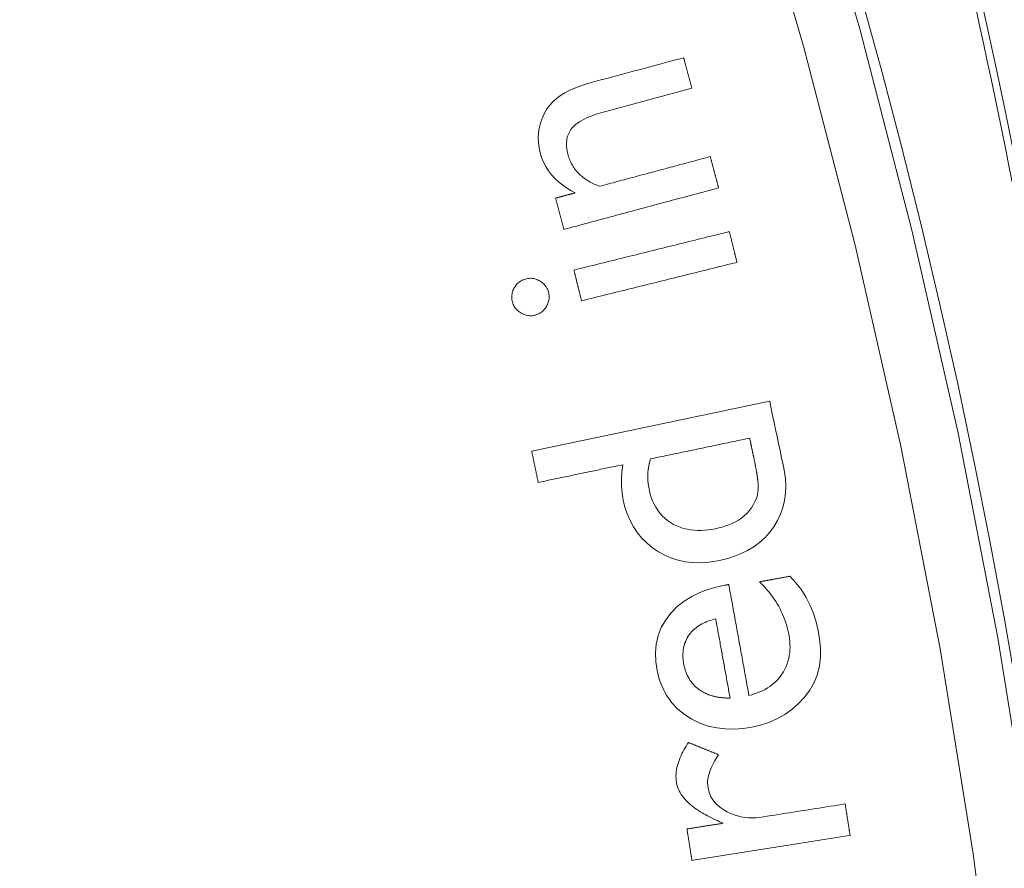
# Model space of a CAD drawing. Units: millimetres. Extents: x 80 to 3806, y 28 to 1120.
# Drawn here: x 529 to 545, y 219 to 234 of the extents above; entities that cross this region are included whole.
import ezdxf

# ---------------------------------------------------------------- set-up
doc = ezdxf.new("R2010")
doc.units = ezdxf.units.MM
doc.header["$LTSCALE"] = 12
doc.layers.add('1', color=7, linetype='Continuous')

msp = doc.modelspace()

# ---------------------------------------------------------------- linework, layer by layer
at = {"layer": '1', "color": 7, "linetype": 'Continuous', "lineweight": 13}
for points in [[(515.32497, 281.67366), (517.74375, 279.10322), (520.07105, 276.46894), (522.30785, 273.77152), (524.45487, 271.01144), (526.51252, 268.18901), (528.48098, 265.30435), (530.36018, 262.35739), (532.14975, 259.3479), (533.84909, 256.27545), (535.4573, 253.1394), (536.97175, 249.94217), (538.38084, 246.70781), (539.68332, 243.44174), (540.88009, 240.14423), (541.97174, 236.81545), (542.95854, 233.45549), (543.84045, 230.06432), (544.61715, 226.64186), (545.28795, 223.18791), (545.85191, 219.70217)], [(545.66221, 212.60165), (545.3234, 216.07427), (544.8736, 219.54947), (544.31562, 223.00244), (543.65225, 226.42208), (542.88461, 229.80872), (542.01354, 233.16265), (541.03954, 236.48401), (539.9628, 239.77286), (538.78324, 243.02919), (537.50045, 246.25286), (536.11373, 249.44365), (534.62208, 252.60124), (533.02567, 255.72233), (531.33634, 258.78333), (529.55773, 261.77972), (527.6906, 264.71204), (525.73544, 267.58066), (523.6925, 270.38573), (521.56173, 273.12724), (519.34286, 275.80499), (517.03535, 278.41857), (514.63838, 280.96741)]]:
    msp.add_lwpolyline(points, dxfattribs=at)
at = {"layer": '1', "color": 7, "linetype": 'Continuous', "lineweight": 18}
for points in [[(539.99103, 232.96933), (539.91008, 232.9476), (539.82914, 232.92586), (539.74819, 232.90412), (539.66725, 232.88238), (539.5863, 232.86064), (539.50536, 232.8389), (539.42441, 232.81716), (539.34346, 232.79542), (539.26252, 232.77368), (539.18157, 232.75194), (539.10063, 232.7302), (539.01968, 232.70846), (538.93874, 232.68672), (538.85779, 232.66498), (538.77685, 232.64325), (538.6959, 232.62151), (538.61495, 232.59977), (538.53401, 232.57803), (538.45316, 232.55603), (538.37284, 232.53256), (538.29323, 232.50716), (538.21444, 232.4795), (538.13663, 232.44915), (538.06005, 232.41543), (537.98505, 232.37738), (537.91246, 232.33374), (537.84511, 232.28366), (537.78405, 232.22635), (537.72825, 232.16302), (537.679, 232.09462), (537.63708, 232.02213), (537.60235, 231.94562), (537.57479, 231.86564), (537.55462, 231.78409), (537.54198, 231.7011), (537.53728, 231.61666), (537.54074, 231.53254), (537.55207, 231.44956), (537.57087, 231.36769), (537.59667, 231.28716), (537.62898, 231.20963), (537.66779, 231.13538), (537.71318, 231.06443), (537.76468, 230.99745), (537.82117, 230.93539), (537.8823, 230.87795), (537.94777, 230.82484), (538.01681, 230.77609), (538.08857, 230.73172), (538.16278, 230.69132)], [(540.12949, 232.45378), (540.12672, 232.46409), (540.12395, 232.4744), (540.12118, 232.48471), (540.11841, 232.49502), (540.11564, 232.50533), (540.11287, 232.51565), (540.11011, 232.52596), (540.10734, 232.53627), (540.10457, 232.54658), (540.1018, 232.55689), (540.09903, 232.5672), (540.09626, 232.57751), (540.09349, 232.58782), (540.09072, 232.59813), (540.08795, 232.60845), (540.08518, 232.61876), (540.08241, 232.62907), (540.07964, 232.63938), (540.07687, 232.64969), (540.07411, 232.66), (540.07134, 232.67031), (540.06857, 232.68062), (540.0658, 232.69093), (540.06303, 232.70125), (540.06026, 232.71156), (540.05749, 232.72187), (540.05472, 232.73218), (540.05195, 232.74249), (540.04918, 232.7528), (540.04641, 232.76311), (540.04364, 232.77342), (540.04087, 232.78373), (540.03811, 232.79405), (540.03534, 232.80436), (540.03257, 232.81467), (540.0298, 232.82498), (540.02703, 232.83529), (540.02426, 232.8456), (540.02149, 232.85591), (540.01872, 232.86622), (540.01595, 232.87653), (540.01318, 232.88685), (540.01041, 232.89716), (540.00764, 232.90747), (540.00487, 232.91778), (540.00211, 232.92809), (539.99934, 232.9384), (539.99657, 232.94871), (539.9938, 232.95902), (539.99103, 232.96933)], [(538.10647, 231.7794), (538.13592, 231.8118), (538.16792, 231.84092), (538.20201, 231.86738), (538.23786, 231.89159), (538.2752, 231.91387), (538.31369, 231.93442), (538.35276, 231.95327), (538.39228, 231.97064), (538.4322, 231.98673), (538.47247, 232.00172), (538.51305, 232.01572), (538.55391, 232.02883), (538.59502, 232.04115), (538.63635, 232.05276), (538.67782, 232.06392), (538.7193, 232.07505), (538.76077, 232.08619), (538.80225, 232.09733), (538.84372, 232.10846), (538.8852, 232.1196), (538.92668, 232.13074), (538.96815, 232.14188), (539.00963, 232.15302), (539.05111, 232.16416), (539.09258, 232.1753), (539.13406, 232.18644), (539.17554, 232.19758), (539.21701, 232.20872), (539.25849, 232.21986), (539.29996, 232.231), (539.34144, 232.24213), (539.38292, 232.25327), (539.42439, 232.26441), (539.46587, 232.27555), (539.50735, 232.28669), (539.54882, 232.29783), (539.5903, 232.30897), (539.63177, 232.32011), (539.67325, 232.33125), (539.71473, 232.34239), (539.7562, 232.35353), (539.79768, 232.36467), (539.83916, 232.3758), (539.88063, 232.38694), (539.92211, 232.39808), (539.96358, 232.40922), (540.00506, 232.42036), (540.04654, 232.4315), (540.08801, 232.44264), (540.12949, 232.45378)], [(538.57629, 230.80237), (538.55274, 230.81115), (538.52943, 230.82035), (538.50637, 230.82998), (538.48357, 230.84007), (538.46104, 230.85062), (538.43879, 230.86166), (538.41683, 230.87321), (538.39516, 230.88528), (538.37381, 230.89789), (538.35279, 230.91108), (538.33211, 230.92486), (538.31179, 230.93927), (538.29184, 230.95432), (538.27228, 230.97006), (538.25312, 230.98652), (538.23448, 231.00364), (538.21652, 231.02132), (538.19926, 231.03955), (538.1827, 231.05834), (538.16684, 231.0777), (538.15171, 231.09764), (538.13732, 231.11816), (538.12366, 231.13927), (538.11075, 231.16099), (538.09864, 231.18325), (538.08743, 231.20586), (538.0771, 231.22879), (538.06765, 231.25202), (538.05904, 231.27555), (538.05128, 231.29937), (538.0443, 231.32347), (538.03805, 231.34782), (538.03246, 231.37241), (538.02758, 231.39722), (538.0235, 231.42212), (538.02029, 231.44707), (538.01801, 231.47207), (538.01673, 231.49711), (538.01654, 231.52222), (538.01753, 231.54739), (538.0198, 231.57262), (538.02343, 231.59768), (538.02847, 231.62235), (538.03498, 231.6466), (538.04302, 231.67044), (538.05268, 231.69383), (538.06394, 231.7166), (538.07668, 231.73846), (538.09086, 231.75938), (538.10647, 231.7794)], [(540.43867, 231.30255), (540.40143, 231.29254), (540.36418, 231.28254), (540.32693, 231.27254), (540.28968, 231.26253), (540.25243, 231.25253), (540.21519, 231.24253), (540.17794, 231.23252), (540.14069, 231.22252), (540.10344, 231.21252), (540.0662, 231.20251), (540.02895, 231.19251), (539.9917, 231.18251), (539.95445, 231.1725), (539.91721, 231.1625), (539.87996, 231.1525), (539.84271, 231.14249), (539.80546, 231.13249), (539.76822, 231.12248), (539.73097, 231.11248), (539.69372, 231.10248), (539.65647, 231.09247), (539.61923, 231.08247), (539.58198, 231.07247), (539.54473, 231.06246), (539.50748, 231.05246), (539.47024, 231.04246), (539.43299, 231.03245), (539.39574, 231.02245), (539.35849, 231.01245), (539.32124, 231.00244), (539.284, 230.99244), (539.24675, 230.98244), (539.2095, 230.97243), (539.17225, 230.96243), (539.13501, 230.95243), (539.09776, 230.94242), (539.06051, 230.93242), (539.02326, 230.92242), (538.98602, 230.91241), (538.94877, 230.90241), (538.91152, 230.8924), (538.87427, 230.8824), (538.83703, 230.8724), (538.79978, 230.86239), (538.76253, 230.85239), (538.72528, 230.84239), (538.68804, 230.83238), (538.65079, 230.82238), (538.61354, 230.81238), (538.57629, 230.80237)], [(540.58027, 230.7753), (540.57744, 230.78584), (540.57461, 230.79639), (540.57178, 230.80693), (540.56895, 230.81748), (540.56611, 230.82802), (540.56328, 230.83857), (540.56045, 230.84911), (540.55762, 230.85966), (540.55479, 230.8702), (540.55195, 230.88075), (540.54912, 230.89129), (540.54629, 230.90184), (540.54346, 230.91238), (540.54063, 230.92293), (540.53779, 230.93347), (540.53496, 230.94402), (540.53213, 230.95456), (540.5293, 230.96511), (540.52647, 230.97565), (540.52363, 230.9862), (540.5208, 230.99674), (540.51797, 231.00729), (540.51514, 231.01783), (540.51231, 231.02838), (540.50947, 231.03892), (540.50664, 231.04947), (540.50381, 231.06001), (540.50098, 231.07056), (540.49815, 231.0811), (540.49531, 231.09165), (540.49248, 231.10219), (540.48965, 231.11274), (540.48682, 231.12328), (540.48399, 231.13383), (540.48115, 231.14437), (540.47832, 231.15492), (540.47549, 231.16546), (540.47266, 231.17601), (540.46983, 231.18655), (540.46699, 231.1971), (540.46416, 231.20764), (540.46133, 231.21819), (540.4585, 231.22873), (540.45567, 231.23928), (540.45283, 231.24982), (540.45, 231.26037), (540.44717, 231.27091), (540.44434, 231.28146), (540.4415, 231.292), (540.43867, 231.30255)], [(537.97273, 230.075), (538.02488, 230.089), (538.07703, 230.10301), (538.12918, 230.11702), (538.18133, 230.13102), (538.23348, 230.14503), (538.28564, 230.15903), (538.33779, 230.17304), (538.38994, 230.18705), (538.44209, 230.20105), (538.49424, 230.21506), (538.54639, 230.22906), (538.59854, 230.24307), (538.65069, 230.25708), (538.70284, 230.27108), (538.75499, 230.28509), (538.80714, 230.29909), (538.8593, 230.3131), (538.91145, 230.32711), (538.9636, 230.34111), (539.01575, 230.35512), (539.0679, 230.36912), (539.12005, 230.38313), (539.1722, 230.39714), (539.22435, 230.41114), (539.2765, 230.42515), (539.32865, 230.43915), (539.3808, 230.45316), (539.43295, 230.46717), (539.48511, 230.48117), (539.53726, 230.49518), (539.58941, 230.50918), (539.64156, 230.52319), (539.69371, 230.5372), (539.74586, 230.5512), (539.79801, 230.56521), (539.85016, 230.57921), (539.90231, 230.59322), (539.95446, 230.60723), (540.00661, 230.62123), (540.05877, 230.63524), (540.11092, 230.64924), (540.16307, 230.66325), (540.21522, 230.67726), (540.26737, 230.69126), (540.31952, 230.70527), (540.37167, 230.71927), (540.42382, 230.73328), (540.47597, 230.74729), (540.52812, 230.76129), (540.58027, 230.7753)], [(538.16278, 230.69132), (538.15615, 230.68954), (538.14952, 230.68776), (538.14289, 230.68597), (538.13625, 230.68419), (538.12962, 230.68241), (538.12299, 230.68063), (538.11635, 230.67885), (538.10972, 230.67707), (538.10309, 230.67529), (538.09645, 230.6735), (538.08982, 230.67172), (538.08319, 230.66994), (538.07655, 230.66816), (538.06992, 230.66638), (538.06329, 230.6646), (538.05665, 230.66282), (538.05002, 230.66103), (538.04339, 230.65925), (538.03676, 230.65747), (538.03012, 230.65569), (538.02349, 230.65391), (538.01686, 230.65213), (538.01022, 230.65035), (538.00359, 230.64856), (537.99696, 230.64678), (537.99032, 230.645), (537.98369, 230.64322), (537.97706, 230.64144), (537.97042, 230.63966), (537.96379, 230.63788), (537.95716, 230.63609), (537.95052, 230.63431), (537.94389, 230.63253), (537.93726, 230.63075), (537.93063, 230.62897), (537.92399, 230.62719), (537.91736, 230.62541), (537.91073, 230.62362), (537.90409, 230.62184), (537.89746, 230.62006), (537.89083, 230.61828), (537.88419, 230.6165), (537.87756, 230.61472), (537.87093, 230.61294), (537.86429, 230.61115), (537.85766, 230.60937), (537.85103, 230.60759), (537.84439, 230.60581), (537.83776, 230.60403), (537.83113, 230.60225)], [(537.83113, 230.60225), (537.83396, 230.5917), (537.83679, 230.58116), (537.83962, 230.57061), (537.84246, 230.56007), (537.84529, 230.54952), (537.84812, 230.53898), (537.85095, 230.52843), (537.85378, 230.51789), (537.85662, 230.50734), (537.85945, 230.4968), (537.86228, 230.48625), (537.86511, 230.47571), (537.86794, 230.46516), (537.87078, 230.45462), (537.87361, 230.44407), (537.87644, 230.43353), (537.87927, 230.42298), (537.8821, 230.41244), (537.88494, 230.40189), (537.88777, 230.39135), (537.8906, 230.3808), (537.89343, 230.37026), (537.89626, 230.35971), (537.8991, 230.34917), (537.90193, 230.33862), (537.90476, 230.32808), (537.90759, 230.31753), (537.91043, 230.30699), (537.91326, 230.29644), (537.91609, 230.2859), (537.91892, 230.27535), (537.92175, 230.26481), (537.92459, 230.25426), (537.92742, 230.24372), (537.93025, 230.23317), (537.93308, 230.22263), (537.93591, 230.21208), (537.93875, 230.20154), (537.94158, 230.19099), (537.94441, 230.18045), (537.94724, 230.1699), (537.95007, 230.15936), (537.95291, 230.14881), (537.95574, 230.13827), (537.95857, 230.12772), (537.9614, 230.11718), (537.96423, 230.10663), (537.96707, 230.09609), (537.9699, 230.08554), (537.97273, 230.075)], [(540.76147, 230.03768), (540.70905, 230.02472), (540.65663, 230.01176), (540.6042, 229.9988), (540.55178, 229.98584), (540.49936, 229.97288), (540.44694, 229.95993), (540.39452, 229.94697), (540.3421, 229.93401), (540.28968, 229.92105), (540.23726, 229.90809), (540.18484, 229.89513), (540.13242, 229.88217), (540.08, 229.86921), (540.02757, 229.85625), (539.97515, 229.84329), (539.92273, 229.83034), (539.87031, 229.81738), (539.81789, 229.80442), (539.76547, 229.79146), (539.71305, 229.7785), (539.66063, 229.76554), (539.60821, 229.75258), (539.55579, 229.73962), (539.50337, 229.72666), (539.45095, 229.7137), (539.39852, 229.70075), (539.3461, 229.68779), (539.29368, 229.67483), (539.24126, 229.66187), (539.18884, 229.64891), (539.13642, 229.63595), (539.084, 229.62299), (539.03158, 229.61003), (538.97916, 229.59707), (538.92674, 229.58411), (538.87432, 229.57116), (538.82189, 229.5582), (538.76947, 229.54524), (538.71705, 229.53228), (538.66463, 229.51932), (538.61221, 229.50636), (538.55979, 229.4934), (538.50737, 229.48044), (538.45495, 229.46748), (538.40253, 229.45452), (538.35011, 229.44157), (538.29769, 229.42861), (538.24527, 229.41565), (538.19284, 229.40269), (538.14042, 229.38973)], [(540.88958, 229.51945), (540.88702, 229.52982), (540.88445, 229.54018), (540.88189, 229.55055), (540.87933, 229.56091), (540.87677, 229.57128), (540.8742, 229.58164), (540.87164, 229.59201), (540.86908, 229.60237), (540.86652, 229.61273), (540.86396, 229.6231), (540.86139, 229.63346), (540.85883, 229.64383), (540.85627, 229.65419), (540.85371, 229.66456), (540.85114, 229.67492), (540.84858, 229.68529), (540.84602, 229.69565), (540.84346, 229.70602), (540.8409, 229.71638), (540.83833, 229.72674), (540.83577, 229.73711), (540.83321, 229.74747), (540.83065, 229.75784), (540.82808, 229.7682), (540.82552, 229.77857), (540.82296, 229.78893), (540.8204, 229.7993), (540.81784, 229.80966), (540.81527, 229.82002), (540.81271, 229.83039), (540.81015, 229.84075), (540.80759, 229.85112), (540.80502, 229.86148), (540.80246, 229.87185), (540.7999, 229.88221), (540.79734, 229.89258), (540.79478, 229.90294), (540.79221, 229.91331), (540.78965, 229.92367), (540.78709, 229.93403), (540.78453, 229.9444), (540.78196, 229.95476), (540.7794, 229.96513), (540.77684, 229.97549), (540.77428, 229.98586), (540.77172, 229.99622), (540.76915, 230.00659), (540.76659, 230.01695), (540.76403, 230.02731), (540.76147, 230.03768)], [(538.26853, 228.8715), (538.32096, 228.88446), (538.37338, 228.89742), (538.4258, 228.91038), (538.47822, 228.92334), (538.53064, 228.9363), (538.58306, 228.94926), (538.63548, 228.96222), (538.6879, 228.97518), (538.74032, 228.98813), (538.79274, 229.00109), (538.84516, 229.01405), (538.89758, 229.02701), (538.95001, 229.03997), (539.00243, 229.05293), (539.05485, 229.06589), (539.10727, 229.07885), (539.15969, 229.09181), (539.21211, 229.10477), (539.26453, 229.11772), (539.31695, 229.13068), (539.36937, 229.14364), (539.42179, 229.1566), (539.47421, 229.16956), (539.52664, 229.18252), (539.57906, 229.19548), (539.63148, 229.20844), (539.6839, 229.2214), (539.73632, 229.23436), (539.78874, 229.24732), (539.84116, 229.26027), (539.89358, 229.27323), (539.946, 229.28619), (539.99842, 229.29915), (540.05084, 229.31211), (540.10326, 229.32507), (540.15569, 229.33803), (540.20811, 229.35099), (540.26053, 229.36395), (540.31295, 229.37691), (540.36537, 229.38986), (540.41779, 229.40282), (540.47021, 229.41578), (540.52263, 229.42874), (540.57505, 229.4417), (540.62747, 229.45466), (540.67989, 229.46762), (540.73232, 229.48058), (540.78474, 229.49354), (540.83716, 229.5065), (540.88958, 229.51945)], [(538.14042, 229.38973), (538.14299, 229.37936), (538.14555, 229.369), (538.14811, 229.35864), (538.15067, 229.34827), (538.15323, 229.33791), (538.1558, 229.32754), (538.15836, 229.31718), (538.16092, 229.30681), (538.16348, 229.29645), (538.16605, 229.28608), (538.16861, 229.27572), (538.17117, 229.26536), (538.17373, 229.25499), (538.17629, 229.24463), (538.17886, 229.23426), (538.18142, 229.2239), (538.18398, 229.21353), (538.18654, 229.20317), (538.18911, 229.1928), (538.19167, 229.18244), (538.19423, 229.17207), (538.19679, 229.16171), (538.19935, 229.15135), (538.20192, 229.14098), (538.20448, 229.13062), (538.20704, 229.12025), (538.2096, 229.10989), (538.21217, 229.09952), (538.21473, 229.08916), (538.21729, 229.07879), (538.21985, 229.06843), (538.22241, 229.05806), (538.22498, 229.0477), (538.22754, 229.03734), (538.2301, 229.02697), (538.23266, 229.01661), (538.23523, 229.00624), (538.23779, 228.99588), (538.24035, 228.98551), (538.24291, 228.97515), (538.24547, 228.96478), (538.24804, 228.95442), (538.2506, 228.94406), (538.25316, 228.93369), (538.25572, 228.92333), (538.25829, 228.91296), (538.26085, 228.9026), (538.26341, 228.89223), (538.26597, 228.88187), (538.26853, 228.8715)], [(537.56972, 229.20329), (537.55242, 229.21313), (537.53469, 229.22195), (537.51653, 229.2297), (537.49791, 229.23632), (537.4788, 229.24175), (537.45928, 229.2459), (537.43966, 229.24869), (537.42, 229.25012), (537.40029, 229.25024), (537.38054, 229.24905), (537.36076, 229.24661), (537.34118, 229.24299), (537.32192, 229.23831), (537.30297, 229.23258), (537.28435, 229.22574), (537.26609, 229.21772), (537.24843, 229.20853), (537.23154, 229.19824), (537.21543, 229.18682), (537.2001, 229.17426), (537.1856, 229.16057), (537.17209, 229.14594), (537.15964, 229.13053), (537.1482, 229.11439), (537.13769, 229.09755), (537.12809, 229.08007), (537.1195, 229.06215), (537.112, 229.04387), (537.10564, 229.02518), (537.10045, 229.00608), (537.09649, 228.98659), (537.09382, 228.96683), (537.09247, 228.94709), (537.0924, 228.92737), (537.09357, 228.90767), (537.09594, 228.88799), (537.09947, 228.86837), (537.10408, 228.84904), (537.10982, 228.83014), (537.11677, 228.81168), (537.125, 228.7937), (537.13455, 228.7762), (537.14533, 228.75942), (537.15718, 228.74356), (537.17006, 228.7286), (537.18392, 228.71451), (537.19875, 228.70125), (537.21443, 228.68885), (537.23077, 228.67737), (537.2477, 228.66676)], [(537.2477, 228.66676), (537.26493, 228.65697), (537.28256, 228.64817), (537.30062, 228.64042), (537.31913, 228.63376), (537.33812, 228.62827), (537.35753, 228.62402), (537.37704, 228.62112), (537.39659, 228.61956), (537.41619, 228.61935), (537.43582, 228.62047), (537.4555, 228.62292), (537.47498, 228.62665), (537.49409, 228.63154), (537.51287, 228.63752), (537.53128, 228.64465), (537.54929, 228.65299), (537.56668, 228.66248), (537.58326, 228.67304), (537.59904, 228.68467), (537.61403, 228.69735), (537.62824, 228.71108), (537.64161, 228.72577), (537.654, 228.74118), (537.66544, 228.75724), (537.676, 228.77391), (537.68573, 228.79115), (537.69455, 228.8089), (537.70233, 228.82702), (537.70898, 228.84546), (537.71445, 228.86423), (537.71869, 228.88335), (537.72165, 228.90287), (537.72325, 228.92268), (537.72346, 228.94244), (537.7223, 228.96206), (537.71982, 228.98154), (537.71607, 229.00089), (537.71112, 229.0201), (537.7051, 229.039), (537.69803, 229.05741), (537.68986, 229.07532), (537.68054, 229.09271), (537.67003, 229.10955), (537.65841, 229.12563), (537.64583, 229.14078), (537.63232, 229.15502), (537.6179, 229.16839), (537.60259, 229.1809), (537.58649, 229.19254), (537.56972, 229.20329)], [(541.44143, 227.17631), (541.36117, 227.15948), (541.28092, 227.14264), (541.20067, 227.12581), (541.12041, 227.10897), (541.04016, 227.09214), (540.95991, 227.0753), (540.87965, 227.05847), (540.7994, 227.04163), (540.71915, 227.0248), (540.63889, 227.00796), (540.55864, 226.99113), (540.47839, 226.97429), (540.39814, 226.95746), (540.31788, 226.94062), (540.23763, 226.92379), (540.15738, 226.90695), (540.07712, 226.89012), (539.99687, 226.87328), (539.91662, 226.85645), (539.83636, 226.83961), (539.75611, 226.82278), (539.67586, 226.80594), (539.5956, 226.78911), (539.51535, 226.77227), (539.4351, 226.75544), (539.35484, 226.7386), (539.27459, 226.72177), (539.19434, 226.70493), (539.11408, 226.6881), (539.03383, 226.67126), (538.95358, 226.65443), (538.87332, 226.63759), (538.79307, 226.62076), (538.71282, 226.60392), (538.63256, 226.58709), (538.55231, 226.57025), (538.47206, 226.55342), (538.3918, 226.53658), (538.31155, 226.51975), (538.2313, 226.50291), (538.15104, 226.48608), (538.07079, 226.46924), (537.99054, 226.45241), (537.91028, 226.43557), (537.83003, 226.41874), (537.74978, 226.4019), (537.66953, 226.38507), (537.58927, 226.36823), (537.50902, 226.3514), (537.42877, 226.33456)], [(538.96421, 226.10784), (538.95021, 225.98814), (538.94312, 225.86856), (538.94376, 225.74911), (538.95312, 225.62981), (538.97251, 225.51067), (539.00159, 225.39298), (539.03931, 225.27859), (539.08647, 225.16781), (539.14397, 225.061), (539.21141, 224.96049), (539.28782, 224.86806), (539.37311, 224.78361), (539.46716, 224.7071), (539.56786, 224.63964), (539.67368, 224.58175), (539.78481, 224.53382), (539.90056, 224.49663), (540.01832, 224.47097), (540.13785, 224.4564), (540.25909, 224.45248), (540.38007, 224.45861), (540.49941, 224.47378), (540.61729, 224.49696), (540.73392, 224.52702), (540.84918, 224.56444), (540.96125, 224.60959), (541.069, 224.66292), (541.17202, 224.72515), (541.26975, 224.7971), (541.35948, 224.8776), (541.44021, 224.96592), (541.51198, 225.06201), (541.57458, 225.16589), (541.62582, 225.27513), (541.66505, 225.38859), (541.69235, 225.50626), (541.70769, 225.62667), (541.71158, 225.74727), (541.70508, 225.86801), (541.68916, 225.98848), (541.66563, 226.10751), (541.64072, 226.22627), (541.61581, 226.34503), (541.5909, 226.46378), (541.56599, 226.58254), (541.54107, 226.70129), (541.51616, 226.82005), (541.49125, 226.9388), (541.46634, 227.05756), (541.44143, 227.17631)], [(539.42957, 226.20546), (539.46305, 226.21248), (539.49653, 226.21951), (539.53001, 226.22653), (539.56349, 226.23355), (539.59697, 226.24058), (539.63045, 226.2476), (539.66393, 226.25462), (539.69741, 226.26165), (539.73089, 226.26867), (539.76437, 226.27569), (539.79785, 226.28272), (539.83133, 226.28974), (539.86481, 226.29676), (539.89829, 226.30379), (539.93177, 226.31081), (539.96525, 226.31783), (539.99873, 226.32486), (540.03221, 226.33188), (540.06569, 226.3389), (540.09917, 226.34593), (540.13265, 226.35295), (540.16613, 226.35997), (540.19961, 226.367), (540.23309, 226.37402), (540.26657, 226.38104), (540.30005, 226.38806), (540.33353, 226.39509), (540.36701, 226.40211), (540.40049, 226.40913), (540.43397, 226.41616), (540.46745, 226.42318), (540.50093, 226.4302), (540.53441, 226.43723), (540.56789, 226.44425), (540.60137, 226.45127), (540.63485, 226.4583), (540.66834, 226.46532), (540.70182, 226.47234), (540.7353, 226.47937), (540.76878, 226.48639), (540.80226, 226.49341), (540.83574, 226.50044), (540.86922, 226.50746), (540.9027, 226.51448), (540.93618, 226.52151), (540.96966, 226.52853), (541.00314, 226.53555), (541.03662, 226.54258), (541.0701, 226.5496), (541.10358, 226.55662)], [(541.10358, 226.55662), (541.10528, 226.54852), (541.10698, 226.54042), (541.10867, 226.53232), (541.11037, 226.52422), (541.11207, 226.51612), (541.11377, 226.50802), (541.11547, 226.49992), (541.11717, 226.49182), (541.11887, 226.48372), (541.12057, 226.47562), (541.12227, 226.46751), (541.12397, 226.45941), (541.12567, 226.45131), (541.12737, 226.44321), (541.12907, 226.43511), (541.13077, 226.42701), (541.13247, 226.41891), (541.13416, 226.41081), (541.13586, 226.40271), (541.13756, 226.39461), (541.13926, 226.38651), (541.14096, 226.37841), (541.14266, 226.37031), (541.14436, 226.36221), (541.14606, 226.3541), (541.14776, 226.346), (541.14946, 226.3379), (541.15116, 226.3298), (541.15286, 226.3217), (541.15456, 226.3136), (541.15626, 226.3055), (541.15796, 226.2974), (541.15965, 226.2893), (541.16135, 226.2812), (541.16305, 226.2731), (541.16475, 226.265), (541.16645, 226.2569), (541.16815, 226.2488), (541.16985, 226.24069), (541.17155, 226.23259), (541.17325, 226.22449), (541.17495, 226.21639), (541.17665, 226.20829), (541.17835, 226.20019), (541.18005, 226.19209), (541.18175, 226.18399), (541.18344, 226.17589), (541.18514, 226.16779), (541.18684, 226.15969), (541.18854, 226.15159)], [(537.42877, 226.33456), (537.43097, 226.32405), (537.43318, 226.31354), (537.43538, 226.30302), (537.43759, 226.29251), (537.43979, 226.28199), (537.442, 226.27148), (537.4442, 226.26097), (537.44641, 226.25045), (537.44861, 226.23994), (537.45082, 226.22943), (537.45303, 226.21891), (537.45523, 226.2084), (537.45744, 226.19788), (537.45964, 226.18737), (537.46185, 226.17686), (537.46405, 226.16634), (537.46626, 226.15583), (537.46846, 226.14532), (537.47067, 226.1348), (537.47288, 226.12429), (537.47508, 226.11377), (537.47729, 226.10326), (537.47949, 226.09275), (537.4817, 226.08223), (537.4839, 226.07172), (537.48611, 226.06121), (537.48831, 226.05069), (537.49052, 226.04018), (537.49272, 226.02967), (537.49493, 226.01915), (537.49714, 226.00864), (537.49934, 225.99812), (537.50155, 225.98761), (537.50375, 225.9771), (537.50596, 225.96658), (537.50816, 225.95607), (537.51037, 225.94556), (537.51257, 225.93504), (537.51478, 225.92453), (537.51699, 225.91401), (537.51919, 225.9035), (537.5214, 225.89299), (537.5236, 225.88247), (537.52581, 225.87196), (537.52801, 225.86145), (537.53022, 225.85093), (537.53242, 225.84042), (537.53463, 225.8299), (537.53683, 225.81939), (537.53904, 225.80888)], [(537.53904, 225.80888), (537.56754, 225.81486), (537.59605, 225.82084), (537.62455, 225.82681), (537.65305, 225.83279), (537.68156, 225.83877), (537.71006, 225.84475), (537.73856, 225.85073), (537.76707, 225.85671), (537.79557, 225.86269), (537.82407, 225.86867), (537.85258, 225.87465), (537.88108, 225.88063), (537.90958, 225.88661), (537.93809, 225.89259), (537.96659, 225.89857), (537.99509, 225.90455), (538.0236, 225.91052), (538.0521, 225.9165), (538.0806, 225.92248), (538.10911, 225.92846), (538.13761, 225.93444), (538.16611, 225.94042), (538.19462, 225.9464), (538.22312, 225.95238), (538.25162, 225.95836), (538.28013, 225.96434), (538.30863, 225.97032), (538.33713, 225.9763), (538.36564, 225.98228), (538.39414, 225.98825), (538.42264, 225.99423), (538.45115, 226.00021), (538.47965, 226.00619), (538.50815, 226.01217), (538.53666, 226.01815), (538.56516, 226.02413), (538.59366, 226.03011), (538.62217, 226.03609), (538.65067, 226.04207), (538.67918, 226.04805), (538.70768, 226.05403), (538.73618, 226.06001), (538.76469, 226.06599), (538.79319, 226.07196), (538.82169, 226.07794), (538.8502, 226.08392), (538.8787, 226.0899), (538.9072, 226.09588), (538.93571, 226.10186), (538.96421, 226.10784)], [(541.24391, 225.65712), (541.23334, 225.59768), (541.21614, 225.54039), (541.19302, 225.48503), (541.16466, 225.43156), (541.13223, 225.38076), (541.09614, 225.33263), (541.05576, 225.28759), (541.01167, 225.2463), (540.96463, 225.20903), (540.91486, 225.17548), (540.86258, 225.14539), (540.80839, 225.1187), (540.7531, 225.09538), (540.69685, 225.07504), (540.63972, 225.05739), (540.58182, 225.04216), (540.5232, 225.02912), (540.46396, 225.01822), (540.4045, 225.0097), (540.34505, 225.00377), (540.28559, 225.00063), (540.22612, 225.00048), (540.16663, 225.00356), (540.10711, 225.01015), (540.04761, 225.02055), (539.98893, 225.03491), (539.93176, 225.05321), (539.87611, 225.07553), (539.82203, 225.10196), (539.76968, 225.1325), (539.72011, 225.16662), (539.67359, 225.20427), (539.63016, 225.24553), (539.58991, 225.29048), (539.55322, 225.33871), (539.52063, 225.38931), (539.49194, 225.4421), (539.46692, 225.49695), (539.44543, 225.5536), (539.4275, 225.6111), (539.41284, 225.66925), (539.4013, 225.728), (539.39316, 225.78743), (539.38847, 225.84754), (539.38726, 225.90812), (539.38945, 225.96838), (539.39492, 226.02823), (539.40351, 226.08768), (539.4151, 226.14675), (539.42957, 226.20546)], [(541.18854, 226.15159), (541.19059, 226.14181), (541.19261, 226.13202), (541.19462, 226.12223), (541.1966, 226.11244), (541.19857, 226.10265), (541.20052, 226.09285), (541.20244, 226.08305), (541.20435, 226.07324), (541.20623, 226.06343), (541.20809, 226.05361), (541.20992, 226.04379), (541.21173, 226.03397), (541.21352, 226.02414), (541.21528, 226.0143), (541.21701, 226.00446), (541.21872, 225.99462), (541.22039, 225.98477), (541.22204, 225.97491), (541.22365, 225.96505), (541.22523, 225.95519), (541.22678, 225.94532), (541.22829, 225.93544), (541.22976, 225.92556), (541.23119, 225.91568), (541.23259, 225.90579), (541.23394, 225.89589), (541.23525, 225.88599), (541.23652, 225.87608), (541.23773, 225.86617), (541.23889, 225.85625), (541.24, 225.84632), (541.24105, 225.83638), (541.24205, 225.82644), (541.24298, 225.81649), (541.24384, 225.80653), (541.24462, 225.79658), (541.24533, 225.78662), (541.24596, 225.77666), (541.24651, 225.76671), (541.24695, 225.75675), (541.2473, 225.74679), (541.24753, 225.73683), (541.24764, 225.72687), (541.24763, 225.71691), (541.24748, 225.70695), (541.24717, 225.69698), (541.24668, 225.68702), (541.24599, 225.67705), (541.24507, 225.66709), (541.24391, 225.65712)], [(540.68541, 224.07534), (540.54022, 224.04426), (540.39846, 224.00358), (540.2606, 223.95196), (540.12724, 223.88772), (540.00002, 223.80934), (539.88344, 223.71761), (539.77855, 223.61197), (539.68766, 223.49376), (539.61416, 223.36552), (539.5595, 223.22661), (539.52604, 223.08153), (539.5133, 222.93332), (539.51948, 222.78391), (539.54185, 222.63732), (539.57869, 222.49343), (539.6315, 222.35346), (539.7005, 222.22204), (539.78653, 222.10029), (539.88829, 221.9911), (540.00278, 221.89664), (540.12884, 221.81611), (540.26267, 221.7512), (540.40326, 221.7024), (540.54925, 221.66985), (540.69693, 221.65332), (540.84596, 221.65131), (540.99482, 221.66241), (541.14129, 221.6848), (541.28538, 221.71803), (541.4268, 221.76354), (541.56434, 221.82262), (541.69403, 221.89489), (541.81516, 221.98068), (541.92764, 222.07941), (542.02837, 222.18861), (542.11603, 222.30795), (542.19012, 222.43775), (542.24768, 222.57516), (542.28359, 222.71946), (542.29954, 222.86844), (542.29842, 223.01701), (542.28342, 223.16501), (542.25719, 223.31229), (542.22261, 223.45705), (542.1789, 223.5985), (542.1244, 223.73605), (542.05681, 223.86885), (541.97542, 223.99579), (541.88337, 224.11472), (541.78224, 224.22643)], [(541.26783, 224.13301), (541.30265, 224.0995), (541.33648, 224.06524), (541.3693, 224.03022), (541.40108, 223.9944), (541.43182, 223.95779), (541.46148, 223.92037), (541.49006, 223.88212), (541.51753, 223.84303), (541.54386, 223.80308), (541.56904, 223.76225), (541.59304, 223.72052), (541.61585, 223.67787), (541.63734, 223.63448), (541.65738, 223.59063), (541.67597, 223.54636), (541.69313, 223.50166), (541.70888, 223.45656), (541.72325, 223.41104), (541.73624, 223.36512), (541.7479, 223.31881), (541.75821, 223.2721), (541.76719, 223.225), (541.77452, 223.17742), (541.7799, 223.12926), (541.78311, 223.08081), (541.784, 223.03251), (541.78245, 222.98437), (541.77833, 222.93639), (541.77151, 222.8886), (541.76186, 222.84099), (541.74935, 222.79405), (541.73412, 222.74831), (541.71618, 222.70375), (541.69557, 222.66038), (541.67233, 222.61816), (541.64647, 222.57709), (541.6182, 222.53761), (541.58776, 222.5002), (541.55518, 222.46485), (541.52045, 222.43157), (541.48358, 222.40034), (541.44464, 222.37119), (541.4042, 222.34446), (541.3625, 222.32013), (541.31961, 222.29806), (541.27559, 222.27813), (541.2305, 222.26024), (541.18454, 222.24432), (541.138, 222.23034), (541.09093, 222.21815)], [(541.78224, 224.22643), (541.77195, 224.22456), (541.76166, 224.22269), (541.75137, 224.22082), (541.74109, 224.21895), (541.7308, 224.21709), (541.72051, 224.21522), (541.71022, 224.21335), (541.69993, 224.21148), (541.68964, 224.20961), (541.67936, 224.20774), (541.66907, 224.20588), (541.65878, 224.20401), (541.64849, 224.20214), (541.6382, 224.20027), (541.62792, 224.1984), (541.61763, 224.19653), (541.60734, 224.19467), (541.59705, 224.1928), (541.58676, 224.19093), (541.57648, 224.18906), (541.56619, 224.18719), (541.5559, 224.18532), (541.54561, 224.18346), (541.53532, 224.18159), (541.52504, 224.17972), (541.51475, 224.17785), (541.50446, 224.17598), (541.49417, 224.17411), (541.48388, 224.17224), (541.47359, 224.17038), (541.46331, 224.16851), (541.45302, 224.16664), (541.44273, 224.16477), (541.43244, 224.1629), (541.42215, 224.16103), (541.41187, 224.15917), (541.40158, 224.1573), (541.39129, 224.15543), (541.381, 224.15356), (541.37071, 224.15169), (541.36043, 224.14982), (541.35014, 224.14796), (541.33985, 224.14609), (541.32956, 224.14422), (541.31927, 224.14235), (541.30899, 224.14048), (541.2987, 224.13861), (541.28841, 224.13675), (541.27812, 224.13488), (541.26783, 224.13301)], [(540.75147, 224.08734), (540.75015, 224.0871), (540.74883, 224.08686), (540.74751, 224.08662), (540.74618, 224.08638), (540.74486, 224.08614), (540.74354, 224.0859), (540.74222, 224.08566), (540.7409, 224.08542), (540.73958, 224.08518), (540.73826, 224.08494), (540.73694, 224.0847), (540.73561, 224.08446), (540.73429, 224.08422), (540.73297, 224.08398), (540.73165, 224.08374), (540.73033, 224.0835), (540.72901, 224.08326), (540.72769, 224.08302), (540.72637, 224.08278), (540.72505, 224.08254), (540.72372, 224.0823), (540.7224, 224.08206), (540.72108, 224.08182), (540.71976, 224.08158), (540.71844, 224.08134), (540.71712, 224.0811), (540.7158, 224.08086), (540.71448, 224.08062), (540.71315, 224.08038), (540.71183, 224.08014), (540.71051, 224.0799), (540.70919, 224.07966), (540.70787, 224.07942), (540.70655, 224.07918), (540.70523, 224.07894), (540.70391, 224.0787), (540.70258, 224.07846), (540.70126, 224.07822), (540.69994, 224.07798), (540.69862, 224.07774), (540.6973, 224.0775), (540.69598, 224.07726), (540.69466, 224.07702), (540.69334, 224.07678), (540.69201, 224.07654), (540.69069, 224.0763), (540.68937, 224.07606), (540.68805, 224.07582), (540.68673, 224.07558), (540.68541, 224.07534)], [(541.09093, 222.21815), (541.08414, 222.25553), (541.07735, 222.29292), (541.07056, 222.3303), (541.06377, 222.36769), (541.05698, 222.40507), (541.05019, 222.44245), (541.0434, 222.47984), (541.03662, 222.51722), (541.02983, 222.5546), (541.02304, 222.59199), (541.01625, 222.62937), (541.00946, 222.66676), (541.00267, 222.70414), (540.99588, 222.74152), (540.98909, 222.77891), (540.9823, 222.81629), (540.97551, 222.85367), (540.96872, 222.89106), (540.96193, 222.92844), (540.95514, 222.96583), (540.94836, 223.00321), (540.94157, 223.04059), (540.93478, 223.07798), (540.92799, 223.11536), (540.9212, 223.15274), (540.91441, 223.19013), (540.90762, 223.22751), (540.90083, 223.26489), (540.89404, 223.30228), (540.88725, 223.33966), (540.88046, 223.37705), (540.87367, 223.41443), (540.86689, 223.45181), (540.8601, 223.4892), (540.85331, 223.52658), (540.84652, 223.56396), (540.83973, 223.60135), (540.83294, 223.63873), (540.82615, 223.67612), (540.81936, 223.7135), (540.81257, 223.75088), (540.80578, 223.78827), (540.79899, 223.82565), (540.7922, 223.86303), (540.78542, 223.90042), (540.77863, 223.9378), (540.77184, 223.97518), (540.76505, 224.01257), (540.75826, 224.04995), (540.75147, 224.08734)], [(540.24686, 222.31992), (540.2221, 222.33906), (540.19846, 222.35928), (540.17595, 222.3806), (540.15458, 222.40301), (540.13436, 222.42653), (540.11529, 222.45116), (540.0974, 222.47689), (540.08086, 222.50344), (540.06571, 222.53062), (540.05191, 222.55843), (540.03939, 222.58684), (540.0281, 222.61582), (540.01801, 222.64537), (540.00908, 222.67538), (540.00134, 222.70559), (539.99471, 222.73593), (539.98912, 222.76641), (539.9846, 222.79702), (539.98118, 222.82776), (539.97893, 222.85865), (539.97795, 222.8897), (539.97833, 222.92091), (539.98017, 222.95224), (539.98352, 222.98333), (539.98844, 223.01406), (539.99495, 223.04443), (540.00311, 223.07442), (540.01296, 223.10403), (540.02456, 223.13321), (540.03775, 223.16163), (540.05243, 223.18908), (540.06855, 223.21562), (540.08608, 223.24125), (540.10507, 223.26596), (540.12554, 223.28972), (540.14731, 223.31234), (540.17013, 223.33365), (540.19395, 223.35371), (540.21873, 223.37257), (540.24443, 223.39029), (540.271, 223.40692), (540.29826, 223.42242), (540.326, 223.43675), (540.35415, 223.45001), (540.38271, 223.46225), (540.41164, 223.47355), (540.44093, 223.48395), (540.47056, 223.49351), (540.5005, 223.50227), (540.53073, 223.51028)], [(540.53073, 223.51028), (540.53559, 223.48353), (540.54045, 223.45679), (540.54531, 223.43004), (540.55016, 223.40329), (540.55502, 223.37654), (540.55988, 223.34979), (540.56474, 223.32304), (540.5696, 223.29629), (540.57445, 223.26954), (540.57931, 223.24279), (540.58417, 223.21604), (540.58903, 223.1893), (540.59388, 223.16255), (540.59874, 223.1358), (540.6036, 223.10905), (540.60846, 223.0823), (540.61332, 223.05555), (540.61817, 223.0288), (540.62303, 223.00205), (540.62789, 222.9753), (540.63275, 222.94855), (540.6376, 222.9218), (540.64246, 222.89506), (540.64732, 222.86831), (540.65218, 222.84156), (540.65704, 222.81481), (540.66189, 222.78806), (540.66675, 222.76131), (540.67161, 222.73456), (540.67647, 222.70781), (540.68133, 222.68106), (540.68618, 222.65431), (540.69104, 222.62757), (540.6959, 222.60082), (540.70076, 222.57407), (540.70561, 222.54732), (540.71047, 222.52057), (540.71533, 222.49382), (540.72019, 222.46707), (540.72505, 222.44032), (540.7299, 222.41357), (540.73476, 222.38682), (540.73962, 222.36007), (540.74448, 222.33333), (540.74934, 222.30658), (540.75419, 222.27983), (540.75905, 222.25308), (540.76391, 222.22633), (540.76877, 222.19958), (540.77362, 222.17283)], [(540.77362, 222.17283), (540.76245, 222.17282), (540.75128, 222.17289), (540.74011, 222.17306), (540.72896, 222.17332), (540.7178, 222.17367), (540.70665, 222.17413), (540.69551, 222.17468), (540.68437, 222.17533), (540.67324, 222.17609), (540.66212, 222.17695), (540.651, 222.17792), (540.63989, 222.179), (540.62878, 222.18019), (540.61769, 222.18149), (540.6066, 222.18291), (540.59554, 222.18445), (540.58449, 222.18611), (540.57347, 222.18789), (540.56247, 222.18979), (540.55151, 222.19182), (540.54057, 222.19397), (540.52966, 222.19626), (540.51878, 222.19868), (540.50792, 222.20123), (540.49709, 222.20392), (540.48629, 222.20676), (540.47552, 222.20974), (540.46479, 222.21286), (540.45411, 222.21613), (540.44348, 222.21954), (540.43293, 222.22309), (540.42244, 222.22679), (540.41203, 222.23063), (540.4017, 222.23462), (540.39143, 222.23876), (540.38124, 222.24305), (540.37112, 222.24749), (540.36108, 222.25209), (540.35112, 222.25684), (540.34123, 222.26174), (540.33143, 222.26681), (540.3217, 222.27204), (540.31205, 222.27743), (540.30249, 222.28298), (540.293, 222.28871), (540.2836, 222.2946), (540.27429, 222.30067), (540.26506, 222.30691), (540.25592, 222.31333), (540.24686, 222.31992)], [(540.07103, 221.42371), (540.05114, 221.39353), (540.0319, 221.36304), (540.01336, 221.33225), (539.99556, 221.30111), (539.97854, 221.26962), (539.96234, 221.23776), (539.94703, 221.2055), (539.93265, 221.17281), (539.91929, 221.13966), (539.90702, 221.10601), (539.89592, 221.07184), (539.88611, 221.03708), (539.87768, 221.00169), (539.87081, 220.9658), (539.86568, 220.92978), (539.86237, 220.89365), (539.86097, 220.85739), (539.8616, 220.821), (539.86433, 220.78452), (539.86922, 220.74846), (539.87657, 220.71309), (539.8865, 220.67847), (539.89895, 220.64458), (539.91388, 220.61137), (539.93108, 220.57907), (539.95013, 220.54811), (539.97086, 220.51842), (539.99312, 220.4899), (540.01678, 220.46244), (540.04174, 220.43597), (540.06786, 220.41045), (540.0948, 220.38603), (540.12246, 220.36263), (540.15077, 220.34015), (540.17967, 220.31852), (540.20912, 220.29767), (540.23907, 220.27754), (540.26948, 220.25806), (540.30033, 220.2392), (540.33158, 220.22091), (540.3632, 220.20316), (540.39516, 220.18592), (540.4274, 220.16917), (540.45987, 220.1529), (540.49254, 220.13709), (540.52541, 220.1217), (540.55847, 220.10672), (540.59171, 220.09212), (540.62507, 220.07779), (540.65847, 220.06354)], [(540.57928, 221.21886), (540.56912, 221.22296), (540.55895, 221.22706), (540.54879, 221.23115), (540.53862, 221.23525), (540.52846, 221.23935), (540.51829, 221.24344), (540.50813, 221.24754), (540.49796, 221.25164), (540.4878, 221.25573), (540.47763, 221.25983), (540.46747, 221.26393), (540.4573, 221.26803), (540.44714, 221.27212), (540.43697, 221.27622), (540.42681, 221.28032), (540.41664, 221.28441), (540.40648, 221.28851), (540.39631, 221.29261), (540.38615, 221.2967), (540.37598, 221.3008), (540.36582, 221.3049), (540.35565, 221.309), (540.34549, 221.31309), (540.33532, 221.31719), (540.32516, 221.32129), (540.31499, 221.32538), (540.30483, 221.32948), (540.29466, 221.33358), (540.2845, 221.33767), (540.27433, 221.34177), (540.26417, 221.34587), (540.254, 221.34997), (540.24384, 221.35406), (540.23367, 221.35816), (540.22351, 221.36226), (540.21334, 221.36635), (540.20318, 221.37045), (540.19301, 221.37455), (540.18285, 221.37864), (540.17268, 221.38274), (540.16252, 221.38684), (540.15235, 221.39094), (540.14219, 221.39503), (540.13202, 221.39913), (540.12186, 221.40323), (540.11169, 221.40732), (540.10153, 221.41142), (540.09136, 221.41552), (540.0812, 221.41961), (540.07103, 221.42371)], [(542.71317, 220.38868), (542.6507, 220.3788), (542.58822, 220.36891), (542.52575, 220.35902), (542.46327, 220.34914), (542.4008, 220.33925), (542.33832, 220.32936), (542.27585, 220.31948), (542.21337, 220.30959), (542.1509, 220.29971), (542.08842, 220.28982), (542.02595, 220.27993), (541.96347, 220.27005), (541.901, 220.26016), (541.83852, 220.25027), (541.77605, 220.24039), (541.71357, 220.2305), (541.6511, 220.22061), (541.58862, 220.21073), (541.52615, 220.20084), (541.46367, 220.19096), (541.4012, 220.18107), (541.33873, 220.17118), (541.27614, 220.16206), (541.21308, 220.15622), (541.14968, 220.15412), (541.08667, 220.156), (541.02416, 220.16202), (540.96216, 220.17233), (540.90069, 220.18709), (540.84024, 220.20631), (540.78179, 220.22965), (540.72529, 220.25694), (540.67072, 220.28812), (540.61822, 220.32351), (540.5689, 220.3634), (540.52406, 220.40776), (540.48428, 220.45717), (540.45098, 220.51102), (540.42512, 220.56824), (540.40669, 220.62884), (540.39598, 220.69129), (540.39391, 220.7543), (540.39994, 220.81762), (540.41282, 220.87945), (540.4313, 220.93969), (540.45451, 220.9986), (540.48158, 221.05601), (540.51169, 221.11169), (540.54437, 221.16591), (540.57928, 221.21886)], [(542.79712, 219.85816), (542.79545, 219.86877), (542.79377, 219.87938), (542.79209, 219.88999), (542.79041, 219.9006), (542.78873, 219.91121), (542.78705, 219.92182), (542.78537, 219.93243), (542.78369, 219.94304), (542.78201, 219.95365), (542.78033, 219.96426), (542.77865, 219.97487), (542.77698, 219.98548), (542.7753, 219.99609), (542.77362, 220.0067), (542.77194, 220.01731), (542.77026, 220.02793), (542.76858, 220.03854), (542.7669, 220.04915), (542.76522, 220.05976), (542.76354, 220.07037), (542.76186, 220.08098), (542.76018, 220.09159), (542.75851, 220.1022), (542.75683, 220.11281), (542.75515, 220.12342), (542.75347, 220.13403), (542.75179, 220.14464), (542.75011, 220.15525), (542.74843, 220.16586), (542.74675, 220.17647), (542.74507, 220.18708), (542.74339, 220.19769), (542.74172, 220.2083), (542.74004, 220.21891), (542.73836, 220.22953), (542.73668, 220.24014), (542.735, 220.25075), (542.73332, 220.26136), (542.73164, 220.27197), (542.72996, 220.28258), (542.72828, 220.29319), (542.7266, 220.3038), (542.72492, 220.31441), (542.72325, 220.32502), (542.72157, 220.33563), (542.71989, 220.34624), (542.71821, 220.35685), (542.71653, 220.36746), (542.71485, 220.37807), (542.71317, 220.38868)], [(540.65847, 220.06354), (540.64623, 220.0616), (540.63399, 220.05966), (540.62175, 220.05772), (540.60951, 220.05579), (540.59726, 220.05385), (540.58502, 220.05191), (540.57278, 220.04998), (540.56054, 220.04804), (540.5483, 220.0461), (540.53606, 220.04416), (540.52382, 220.04223), (540.51158, 220.04029), (540.49933, 220.03835), (540.48709, 220.03642), (540.47485, 220.03448), (540.46261, 220.03254), (540.45037, 220.03061), (540.43813, 220.02867), (540.42589, 220.02673), (540.41365, 220.02479), (540.4014, 220.02286), (540.38916, 220.02092), (540.37692, 220.01898), (540.36468, 220.01705), (540.35244, 220.01511), (540.3402, 220.01317), (540.32796, 220.01123), (540.31572, 220.0093), (540.30347, 220.00736), (540.29123, 220.00542), (540.27899, 220.00349), (540.26675, 220.00155), (540.25451, 219.99961), (540.24227, 219.99767), (540.23003, 219.99574), (540.21779, 219.9938), (540.20554, 219.99186), (540.1933, 219.98993), (540.18106, 219.98799), (540.16882, 219.98605), (540.15658, 219.98411), (540.14434, 219.98218), (540.1321, 219.98024), (540.11986, 219.9783), (540.10761, 219.97637), (540.09537, 219.97443), (540.08313, 219.97249), (540.07089, 219.97055), (540.05865, 219.96862), (540.04641, 219.96668)], [(540.04641, 219.96668), (540.04809, 219.95607), (540.04977, 219.94546), (540.05145, 219.93485), (540.05312, 219.92424), (540.0548, 219.91363), (540.05648, 219.90302), (540.05816, 219.89241), (540.05984, 219.8818), (540.06152, 219.87119), (540.0632, 219.86057), (540.06488, 219.84996), (540.06656, 219.83935), (540.06824, 219.82874), (540.06992, 219.81813), (540.07159, 219.80752), (540.07327, 219.79691), (540.07495, 219.7863), (540.07663, 219.77569), (540.07831, 219.76508), (540.07999, 219.75447), (540.08167, 219.74386), (540.08335, 219.73325), (540.08503, 219.72264), (540.08671, 219.71203), (540.08838, 219.70142), (540.09006, 219.69081), (540.09174, 219.6802), (540.09342, 219.66959), (540.0951, 219.65898), (540.09678, 219.64836), (540.09846, 219.63775), (540.10014, 219.62714), (540.10182, 219.61653), (540.1035, 219.60592), (540.10518, 219.59531), (540.10685, 219.5847), (540.10853, 219.57409), (540.11021, 219.56348), (540.11189, 219.55287), (540.11357, 219.54226), (540.11525, 219.53165), (540.11693, 219.52104), (540.11861, 219.51043), (540.12029, 219.49982), (540.12197, 219.48921), (540.12365, 219.4786), (540.12532, 219.46799), (540.127, 219.45738), (540.12868, 219.44676), (540.13036, 219.43615)], [(540.13036, 219.43615), (540.1837, 219.44459), (540.23703, 219.45303), (540.29037, 219.46147), (540.3437, 219.46991), (540.39704, 219.47835), (540.45037, 219.48679), (540.50371, 219.49523), (540.55704, 219.50367), (540.61038, 219.51211), (540.66371, 219.52055), (540.71705, 219.52899), (540.77038, 219.53743), (540.82372, 219.54587), (540.87706, 219.55431), (540.93039, 219.56275), (540.98373, 219.5712), (541.03706, 219.57964), (541.0904, 219.58808), (541.14373, 219.59652), (541.19707, 219.60496), (541.2504, 219.6134), (541.30374, 219.62184), (541.35707, 219.63028), (541.41041, 219.63872), (541.46374, 219.64716), (541.51708, 219.6556), (541.57041, 219.66404), (541.62375, 219.67248), (541.67708, 219.68092), (541.73042, 219.68936), (541.78375, 219.6978), (541.83709, 219.70624), (541.89043, 219.71468), (541.94376, 219.72312), (541.9971, 219.73156), (542.05043, 219.74), (542.10377, 219.74844), (542.1571, 219.75688), (542.21044, 219.76532), (542.26377, 219.77376), (542.31711, 219.7822), (542.37044, 219.79064), (542.42378, 219.79908), (542.47711, 219.80752), (542.53045, 219.81596), (542.58378, 219.8244), (542.63712, 219.83284), (542.69045, 219.84128), (542.74379, 219.84972), (542.79712, 219.85816)]]:
    msp.add_lwpolyline(points, dxfattribs=at)
for radius in [145, 119]:
    msp.add_circle((430.13989, 208.2439), radius, dxfattribs=at)
for centre, radius, start, end in [((430.13989, 208.2439), 118.87782, 325.659375, 43.875), ((434.86875, 203.51504), 112.31238, 314.458511, 44.105553), ((430.13989, 208.2439), 117.70946, 350.221432, 14.756621), ((430.13989, 208.2439), 117.5875, 5.114793, 14.641732)]:
    msp.add_arc(centre, radius, start, end, dxfattribs=at)

doc.saveas('drawing.dxf')
